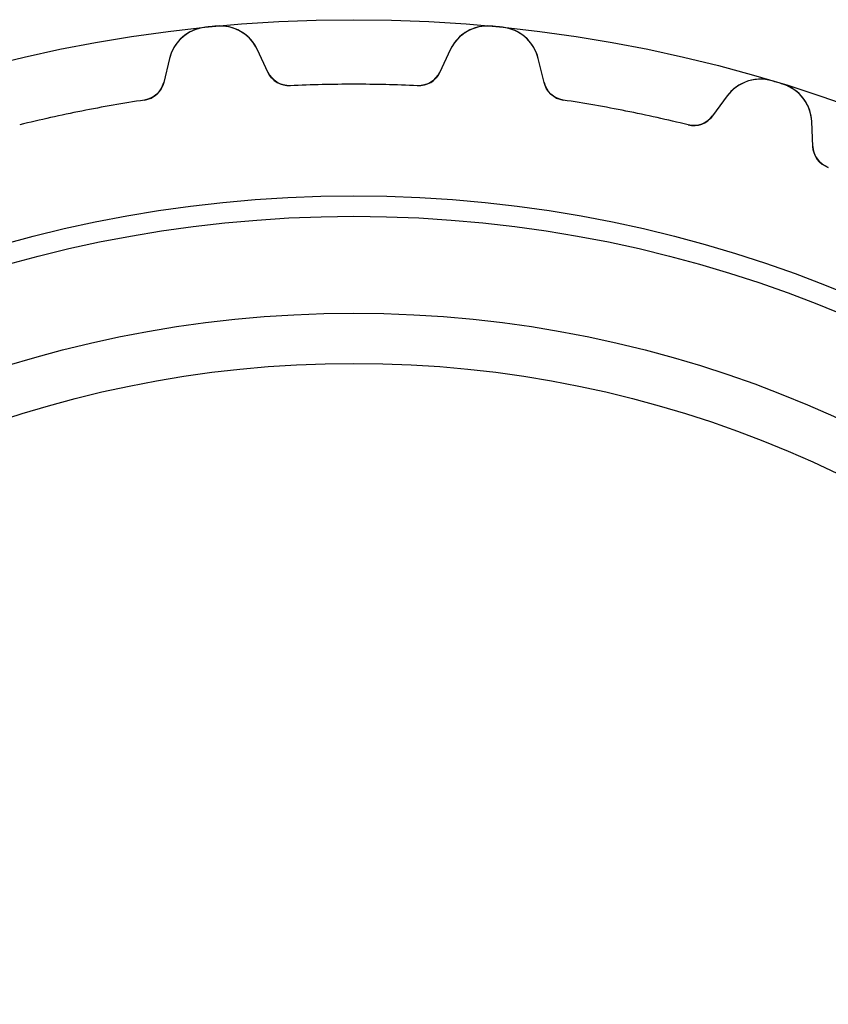
# Model space of a CAD drawing. Units: millimetres. Extents: x -24.9 to 24.9, y -24.9 to 24.9.
# Drawn here: x -5.7 to 8.1, y 8.1 to 24.9 of the extents above; entities that cross this region are included whole.
import ezdxf

# ---------------------------------------------------------------- set-up
doc = ezdxf.new("R2010")
doc.units = ezdxf.units.MM
doc.layers.add('Body027', color=7, linetype='CONTINUOUS')
doc.layers.add('Easydrive', color=7, linetype='CONTINUOUS')

msp = doc.modelspace()

# ---------------------------------------------------------------- linework, layer by layer
at = {"layer": 'Body027'}
for radius in [24.855, 24.855, 24.855, 24.855, 24.855, 24.855, 24.855, 24.855, 21.855, 21.855, 21.855, 21.855, 21.855, 21.855, 21.855, 21.855, 19.855, 19.855, 19.855, 19.855, 19.855, 19.855, 19.855, 19.855]:
    msp.add_circle((0, 0), radius, dxfattribs=at)
at = {"layer": 'Easydrive'}
for p, q in [((-2.52977, 24.7259, 3.325), (-2.52977, 24.7259, 26)), ((-2.52977, 24.7259, 3.325), (-2.52977, 24.7259, 26)), ((-2.52977, 24.7259, -26), (-2.52977, 24.7259, -3.325)), ((-2.52977, 24.7259, -26), (-2.52977, 24.7259, -3.325)), ((-2.34262, 24.7444, 3.325), (-2.34262, 24.7444, 26)), ((-2.34262, 24.7444, 3.325), (-2.34262, 24.7444, 26)), ((-2.34262, 24.7444, -26), (-2.34262, 24.7444, -3.325)), ((-2.34262, 24.7444, -26), (-2.34262, 24.7444, -3.325)), ((2.34262, 24.7444, 3.325), (2.34262, 24.7444, 26)), ((2.34262, 24.7444, 3.325), (2.34262, 24.7444, 26)), ((2.34262, 24.7444, -26), (2.34262, 24.7444, -3.325)), ((2.34262, 24.7444, -26), (2.34262, 24.7444, -3.325)), ((2.52977, 24.7259, 3.325), (2.52977, 24.7259, 26)), ((2.52977, 24.7259, 3.325), (2.52977, 24.7259, 26)), ((2.52977, 24.7259, -26), (2.52977, 24.7259, -3.325)), ((2.52977, 24.7259, -26), (2.52977, 24.7259, -3.325)), ((-1.46388, 23.9608, 26), (-1.64223, 24.3433, 26)), ((-1.64223, 24.3433, 3.27051), (-1.64223, 24.3433, 26)), ((-1.46388, 23.9608, 26), (-1.64223, 24.3433, 26)), ((-1.64223, 24.3433, 3.27051), (-1.64223, 24.3433, 26)), ((-1.46388, 23.9608, -26), (-1.64223, 24.3433, -26)), ((-1.46388, 23.9608, -26), (-1.64223, 24.3433, -26)), ((-1.64223, 24.3433, -26), (-1.64223, 24.3433, -3.27051)), ((-1.64223, 24.3433, -26), (-1.64223, 24.3433, -3.27051)), ((1.64223, 24.3433, 26), (1.46388, 23.9608, 26)), ((1.64223, 24.3433, 26), (1.46388, 23.9608, 26)), ((1.64223, 24.3433, -26), (1.46388, 23.9608, -26)), ((1.64223, 24.3433, -26), (1.46388, 23.9608, -26)), ((1.64223, 24.3433, 3.27051), (1.64223, 24.3433, 26)), ((1.64223, 24.3433, 3.27051), (1.64223, 24.3433, 26)), ((1.64223, 24.3433, -26), (1.64223, 24.3433, -3.27051)), ((1.64223, 24.3433, -26), (1.64223, 24.3433, -3.27051)), ((-3.13847, 24.1959, 26), (-3.23877, 23.786, 26)), ((-3.13847, 24.1959, 26), (-3.23877, 23.786, 26)), ((-3.13847, 24.1959, -26), (-3.23877, 23.786, -26)), ((-3.13847, 24.1959, -26), (-3.23877, 23.786, -26)), ((-3.13847, 24.1959, 3.27051), (-3.13847, 24.1959, 26)), ((-3.13847, 24.1959, 3.27051), (-3.13847, 24.1959, 26)), ((-3.13847, 24.1959, -26), (-3.13847, 24.1959, -3.27051)), ((-3.13847, 24.1959, -26), (-3.13847, 24.1959, -3.27051)), ((3.23877, 23.786, 26), (3.13847, 24.1959, 26)), ((3.13847, 24.1959, 3.27051), (3.13847, 24.1959, 26)), ((3.13847, 24.1959, 3.27051), (3.13847, 24.1959, 26)), ((3.23877, 23.786, 26), (3.13847, 24.1959, 26)), ((3.23877, 23.786, -26), (3.13847, 24.1959, -26)), ((3.13847, 24.1959, -26), (3.13847, 24.1959, -3.27051)), ((3.23877, 23.786, -26), (3.13847, 24.1959, -26)), ((3.13847, 24.1959, -26), (3.13847, 24.1959, -3.27051)), ((-1.46388, 23.9608, 3.22357), (-1.46388, 23.9608, 26)), ((-1.46388, 23.9608, 3.22357), (-1.46388, 23.9608, 26)), ((-1.46388, 23.9608, -26), (-1.46388, 23.9608, -3.22357)), ((-1.46388, 23.9608, -26), (-1.46388, 23.9608, -3.22357)), ((1.46388, 23.9608, 3.22357), (1.46388, 23.9608, 26)), ((1.46388, 23.9608, 3.22357), (1.46388, 23.9608, 26)), ((1.46388, 23.9608, -26), (1.46388, 23.9608, -3.22357)), ((1.46388, 23.9608, -26), (1.46388, 23.9608, -3.22357)), ((-3.23877, 23.786, 3.22357), (-3.23877, 23.786, 26)), ((-3.23877, 23.786, 3.22357), (-3.23877, 23.786, 26)), ((-3.23877, 23.786, -26), (-3.23877, 23.786, -3.22357)), ((-3.23877, 23.786, -26), (-3.23877, 23.786, -3.22357)), ((-1.08312, 23.7303, 3.19366), (-1.08312, 23.7303, 26)), ((-1.08312, 23.7303, 3.19366), (-1.08312, 23.7303, 26)), ((-1.08312, 23.7303, -26), (-1.08312, 23.7303, -3.19366)), ((-1.08312, 23.7303, -26), (-1.08312, 23.7303, -3.19366)), ((1.08312, 23.7303, 3.19366), (1.08312, 23.7303, 26)), ((1.08312, 23.7303, 3.19366), (1.08312, 23.7303, 26)), ((1.08312, 23.7303, -26), (1.08312, 23.7303, -3.19366)), ((1.08312, 23.7303, -26), (1.08312, 23.7303, -3.19366)), ((3.23877, 23.786, 3.22357), (3.23877, 23.786, 26)), ((3.23877, 23.786, 3.22357), (3.23877, 23.786, 26)), ((3.23877, 23.786, -26), (3.23877, 23.786, -3.22357)), ((3.23877, 23.786, -26), (3.23877, 23.786, -3.22357)), ((7.125, 23.8119, 3.325), (7.125, 23.8119, 26)), ((7.125, 23.8119, 3.325), (7.125, 23.8119, 26)), ((7.125, 23.8119, -26), (7.125, 23.8119, -3.325)), ((7.125, 23.8119, -26), (7.125, 23.8119, -3.325)), ((7.30495, 23.7573, 3.325), (7.30495, 23.7573, 26)), ((7.30495, 23.7573, 3.325), (7.30495, 23.7573, 26)), ((7.30495, 23.7573, -26), (7.30495, 23.7573, -3.325)), ((7.30495, 23.7573, -26), (7.30495, 23.7573, -3.325)), ((-3.56724, 23.4856, 3.19366), (-3.56724, 23.4856, 26)), ((-3.56724, 23.4856, 3.19366), (-3.56724, 23.4856, 26)), ((-3.56724, 23.4856, -26), (-3.56724, 23.4856, -3.19366)), ((-3.56724, 23.4856, -26), (-3.56724, 23.4856, -3.19366)), ((3.56724, 23.4856, 3.19366), (3.56724, 23.4856, 26)), ((3.56724, 23.4856, 3.19366), (3.56724, 23.4856, 26)), ((3.56724, 23.4856, -26), (3.56724, 23.4856, -3.19366)), ((3.56724, 23.4856, -26), (3.56724, 23.4856, -3.19366)), ((6.35982, 23.5552, 26), (6.11028, 23.2148, 26)), ((6.35982, 23.5552, 26), (6.11028, 23.2148, 26)), ((6.35982, 23.5552, -26), (6.11028, 23.2148, -26)), ((6.35982, 23.5552, -26), (6.11028, 23.2148, -26)), ((6.35982, 23.5552, 3.27051), (6.35982, 23.5552, 26)), ((6.35982, 23.5552, 3.27051), (6.35982, 23.5552, 26)), ((6.35982, 23.5552, -26), (6.35982, 23.5552, -3.27051)), ((6.35982, 23.5552, -26), (6.35982, 23.5552, -3.27051)), ((6.11028, 23.2148, 3.22357), (6.11028, 23.2148, 26)), ((6.11028, 23.2148, 3.22357), (6.11028, 23.2148, 26)), ((6.11028, 23.2148, -26), (6.11028, 23.2148, -3.22357)), ((6.11028, 23.2148, -26), (6.11028, 23.2148, -3.22357)), ((5.69186, 23.063, 3.19366), (5.69186, 23.063, 26)), ((5.69186, 23.063, 3.19366), (5.69186, 23.063, 26)), ((5.69186, 23.063, -26), (5.69186, 23.063, -3.19366)), ((5.69186, 23.063, -26), (5.69186, 23.063, -3.19366)), ((7.81696, 22.6971, 26), (7.79855, 23.1187, 26)), ((7.79855, 23.1187, 3.27051), (7.79855, 23.1187, 26)), ((7.79855, 23.1187, 3.27051), (7.79855, 23.1187, 26)), ((7.81696, 22.6971, 26), (7.79855, 23.1187, 26)), ((7.81696, 22.6971, -26), (7.79855, 23.1187, -26)), ((7.79855, 23.1187, -26), (7.79855, 23.1187, -3.27051)), ((7.81696, 22.6971, -26), (7.79855, 23.1187, -26)), ((7.79855, 23.1187, -26), (7.79855, 23.1187, -3.27051)), ((7.81696, 22.6971, 3.22357), (7.81696, 22.6971, 26)), ((7.81696, 22.6971, 3.22357), (7.81696, 22.6971, 26)), ((7.81696, 22.6971, -26), (7.81696, 22.6971, -3.22357)), ((7.81696, 22.6971, -26), (7.81696, 22.6971, -3.22357)), ((8.08052, 22.3384, 3.19366), (8.08052, 22.3384, 26)), ((8.08052, 22.3384, 3.19366), (8.08052, 22.3384, 26)), ((8.08052, 22.3384, -26), (8.08052, 22.3384, -3.19366)), ((8.08052, 22.3384, -26), (8.08052, 22.3384, -3.19366))]:
    msp.add_line(p, q, dxfattribs=at)
for radius in [21.505, 21.505, 21.505, 21.505, 19.855, 19.855, 19.855, 19.855, 19, 19, 19, 19]:
    msp.add_circle((0, 0), radius, dxfattribs=at)
for centre, radius, start, end in [((-2.45853, 24.0296, 26), 0.7, 95.8418, 166.25), ((-2.45853, 24.0296, 26), 0.7, 95.8418, 166.25), ((-2.45853, 24.0296, -26), 0.7, 95.8418, 166.25), ((-2.45853, 24.0296, -26), 0.7, 95.8418, 166.25), ((0, 0, 26), 24.855, 95.625, 95.8418), ((0, 0, 26), 24.855, 95.625, 95.8418), ((0, 0, 3.325), 24.855, 95.625, 95.8418), ((0, 0, 3.325), 24.855, 95.625, 95.8418), ((0, 0, -26), 24.855, 95.625, 95.8418), ((0, 0, -26), 24.855, 95.625, 95.8418), ((0, 0, -3.325), 24.855, 95.625, 95.8418), ((0, 0, -3.325), 24.855, 95.625, 95.8418), ((0, 0, 26), 24.855, 95.4082, 95.625), ((0, 0, 26), 24.855, 95.4082, 95.625), ((0, 0, 3.325), 24.855, 95.4082, 95.625), ((0, 0, 3.325), 24.855, 95.4082, 95.625), ((0, 0, -26), 24.855, 95.4082, 95.625), ((0, 0, -26), 24.855, 95.4082, 95.625), ((0, 0, -3.325), 24.855, 95.4082, 95.625), ((0, 0, -3.325), 24.855, 95.4082, 95.625), ((-2.27665, 24.0475, 26), 0.7, 25, 95.4082), ((-2.27665, 24.0475, 26), 0.7, 25, 95.4082), ((-2.27665, 24.0475, -26), 0.7, 25, 95.4082), ((-2.27665, 24.0475, -26), 0.7, 25, 95.4082), ((2.27665, 24.0475, 26), 0.7, 84.5918, 155), ((2.27665, 24.0475, 26), 0.7, 84.5918, 155), ((2.27665, 24.0475, -26), 0.7, 84.5918, 155), ((2.27665, 24.0475, -26), 0.7, 84.5918, 155), ((0, 0, 26), 24.855, 84.375, 84.5918), ((0, 0, 26), 24.855, 84.375, 84.5918), ((0, 0, 3.325), 24.855, 84.375, 84.5918), ((0, 0, 3.325), 24.855, 84.375, 84.5918), ((0, 0, -26), 24.855, 84.375, 84.5918), ((0, 0, -3.325), 24.855, 84.375, 84.5918), ((0, 0, -26), 24.855, 84.375, 84.5918), ((0, 0, -3.325), 24.855, 84.375, 84.5918), ((0, 0, 26), 24.855, 84.1582, 84.375), ((0, 0, 26), 24.855, 84.1582, 84.375), ((0, 0, 3.325), 24.855, 84.1582, 84.375), ((0, 0, 3.325), 24.855, 84.1582, 84.375), ((0, 0, -26), 24.855, 84.1582, 84.375), ((0, 0, -3.325), 24.855, 84.1582, 84.375), ((0, 0, -26), 24.855, 84.1582, 84.375), ((0, 0, -3.325), 24.855, 84.1582, 84.375), ((2.45853, 24.0296, 26), 0.7, 13.75, 84.1582), ((2.45853, 24.0296, 26), 0.7, 13.75, 84.1582), ((2.45853, 24.0296, -26), 0.7, 13.75, 84.1582), ((2.45853, 24.0296, -26), 0.7, 13.75, 84.1582), ((-1.10136, 24.1299, 26), 0.4, -155, -87.3867), ((-1.10136, 24.1299, 26), 0.4, -155, -87.3867), ((-1.10136, 24.1299, -26), 0.4, -155, -87.3867), ((-1.10136, 24.1299, -26), 0.4, -155, -87.3867), ((1.10136, 24.1299, 26), 0.4, -92.6133, -25), ((1.10136, 24.1299, 26), 0.4, -92.6133, -25), ((1.10136, 24.1299, -26), 0.4, -92.6133, -25), ((1.10136, 24.1299, -26), 0.4, -92.6133, -25), ((6.92433, 23.1413, 26), 0.7, 73.3418, 143.75), ((6.92433, 23.1413, 26), 0.7, 73.3418, 143.75), ((6.92433, 23.1413, -26), 0.7, 73.3418, 143.75), ((6.92433, 23.1413, -26), 0.7, 73.3418, 143.75), ((-3.62731, 23.8811, 26), 0.4, -81.3633, -13.75), ((-3.62731, 23.8811, 26), 0.4, -81.3633, -13.75), ((-3.62731, 23.8811, -26), 0.4, -81.3633, -13.75), ((-3.62731, 23.8811, -26), 0.4, -81.3633, -13.75), ((0, 0, 26), 23.755, 90, 92.6133), ((0, 0, 26), 23.755, 90, 92.6133), ((0, 0, 3.19366), 23.755, 90, 92.6133), ((0, 0, 3.19366), 23.755, 90, 92.6133), ((0, 0, -26), 23.755, 90, 92.6133), ((0, 0, -26), 23.755, 90, 92.6133), ((0, 0, -3.19366), 23.755, 90, 92.6133), ((0, 0, -3.19366), 23.755, 90, 92.6133), ((0, 0, 26), 23.755, 87.3867, 90), ((0, 0, 26), 23.755, 87.3867, 90), ((0, 0, 3.19366), 23.755, 87.3867, 90), ((0, 0, 3.19366), 23.755, 87.3867, 90), ((0, 0, -26), 23.755, 87.3867, 90), ((0, 0, -26), 23.755, 87.3867, 90), ((0, 0, -3.19366), 23.755, 87.3867, 90), ((0, 0, -3.19366), 23.755, 87.3867, 90), ((3.62731, 23.8811, 26), 0.4, -166.25, -98.6367), ((3.62731, 23.8811, 26), 0.4, -166.25, -98.6367), ((3.62731, 23.8811, -26), 0.4, -166.25, -98.6367), ((3.62731, 23.8811, -26), 0.4, -166.25, -98.6367), ((0, 0, 26), 24.855, 73.125, 73.3418), ((0, 0, 26), 24.855, 73.125, 73.3418), ((0, 0, 3.325), 24.855, 73.125, 73.3418), ((0, 0, 3.325), 24.855, 73.125, 73.3418), ((0, 0, -26), 24.855, 73.125, 73.3418), ((0, 0, -26), 24.855, 73.125, 73.3418), ((0, 0, -3.325), 24.855, 73.125, 73.3418), ((0, 0, -3.325), 24.855, 73.125, 73.3418), ((0, 0, 26), 24.855, 72.9082, 73.125), ((0, 0, 26), 24.855, 72.9082, 73.125), ((0, 0, 3.325), 24.855, 72.9082, 73.125), ((0, 0, 3.325), 24.855, 72.9082, 73.125), ((0, 0, -26), 24.855, 72.9082, 73.125), ((0, 0, -26), 24.855, 72.9082, 73.125), ((0, 0, -3.325), 24.855, 72.9082, 73.125), ((0, 0, -3.325), 24.855, 72.9082, 73.125), ((7.09922, 23.0882, 26), 0.7, 2.49999, 72.9082), ((7.09922, 23.0882, 26), 0.7, 2.49999, 72.9082), ((7.09922, 23.0882, -26), 0.7, 2.49999, 72.9082), ((7.09922, 23.0882, -26), 0.7, 2.49999, 72.9082), ((0, 0, 26), 23.755, 98.6367, 101.25), ((0, 0, 26), 23.755, 98.6367, 101.25), ((0, 0, 3.19366), 23.755, 98.6367, 101.25), ((0, 0, 3.19366), 23.755, 98.6367, 101.25), ((0, 0, -26), 23.755, 98.6367, 101.25), ((0, 0, -26), 23.755, 98.6367, 101.25), ((0, 0, -3.19366), 23.755, 98.6367, 101.25), ((0, 0, -3.19366), 23.755, 98.6367, 101.25), ((0, 0, 26), 23.755, 78.75, 81.3633), ((0, 0, 26), 23.755, 78.75, 81.3633), ((0, 0, 3.19366), 23.755, 78.75, 81.3633), ((0, 0, 3.19366), 23.755, 78.75, 81.3633), ((0, 0, -26), 23.755, 78.75, 81.3633), ((0, 0, -26), 23.755, 78.75, 81.3633), ((0, 0, -3.19366), 23.755, 78.75, 81.3633), ((0, 0, -3.19366), 23.755, 78.75, 81.3633), ((0, 0, 26), 23.755, 101.25, 103.863), ((0, 0, 26), 23.755, 101.25, 103.863), ((0, 0, 3.19366), 23.755, 101.25, 103.863), ((0, 0, 3.19366), 23.755, 101.25, 103.863), ((0, 0, -26), 23.755, 101.25, 103.863), ((0, 0, -26), 23.755, 101.25, 103.863), ((0, 0, -3.19366), 23.755, 101.25, 103.863), ((0, 0, -3.19366), 23.755, 101.25, 103.863), ((0, 0, 26), 23.755, 76.1367, 78.75), ((0, 0, 26), 23.755, 76.1367, 78.75), ((0, 0, 3.19366), 23.755, 76.1367, 78.75), ((0, 0, 3.19366), 23.755, 76.1367, 78.75), ((0, 0, -26), 23.755, 76.1367, 78.75), ((0, 0, -26), 23.755, 76.1367, 78.75), ((0, 0, -3.19366), 23.755, 76.1367, 78.75), ((0, 0, -3.19366), 23.755, 76.1367, 78.75), ((5.7877, 23.4514, 26), 0.4, -103.863, -36.25), ((5.7877, 23.4514, 26), 0.4, -103.863, -36.25), ((5.7877, 23.4514, -26), 0.4, -103.863, -36.25), ((5.7877, 23.4514, -26), 0.4, -103.863, -36.25), ((8.21658, 22.7146, 26), 0.4, -177.5, -109.887), ((8.21658, 22.7146, 26), 0.4, -177.5, -109.887), ((8.21658, 22.7146, -26), 0.4, -177.5, -109.887), ((8.21658, 22.7146, -26), 0.4, -177.5, -109.887)]:
    msp.add_arc(centre, radius, start, end, dxfattribs=at)
for points, knots in [([(-2.52977, 24.7259, 3.325), (-2.68917, 24.7103, 3.32507), (-2.83929, 24.6367, 3.31837), (-2.94634, 24.5316, 3.30743), (-3.04422, 24.4337, 3.29724), (-3.10826, 24.3218, 3.28493), (-3.13847, 24.1959, 3.27051)], [0, 0, 0, 0, 0.525379, 0.525379, 0.525379, 1, 1, 1, 1]), ([(-2.52977, 24.7259, 3.325), (-2.68917, 24.7103, 3.32507), (-2.83929, 24.6367, 3.31837), (-2.94634, 24.5316, 3.30743), (-3.04422, 24.4337, 3.29724), (-3.10826, 24.3218, 3.28493), (-3.13847, 24.1959, 3.27051)], [0, 0, 0, 0, 0.525379, 0.525379, 0.525379, 1, 1, 1, 1]), ([(-2.52977, 24.7259, -3.325), (-2.68917, 24.7103, -3.32507), (-2.83929, 24.6367, -3.31837), (-2.94634, 24.5316, -3.30743), (-3.04422, 24.4337, -3.29724), (-3.10826, 24.3218, -3.28493), (-3.13847, 24.1959, -3.27051)], [0, 0, 0, 0, 0.525379, 0.525379, 0.525379, 1, 1, 1, 1]), ([(-2.52977, 24.7259, -3.325), (-2.68917, 24.7103, -3.32507), (-2.83929, 24.6367, -3.31837), (-2.94634, 24.5316, -3.30743), (-3.04422, 24.4337, -3.29724), (-3.10826, 24.3218, -3.28493), (-3.13847, 24.1959, -3.27051)], [0, 0, 0, 0, 0.525379, 0.525379, 0.525379, 1, 1, 1, 1]), ([(-1.64223, 24.3433, 3.27051), (-1.69655, 24.4611, 3.28497), (-1.78146, 24.5585, 3.2973), (-1.89697, 24.6356, 3.30751), (-2.02235, 24.7174, 3.3184), (-2.18359, 24.7601, 3.32507), (-2.34262, 24.7444, 3.325)], [0, 0, 0, 0, 0.47577, 0.47577, 0.47577, 1, 1, 1, 1]), ([(-1.64223, 24.3433, 3.27051), (-1.69655, 24.4611, 3.28497), (-1.78146, 24.5585, 3.2973), (-1.89697, 24.6356, 3.30751), (-2.02235, 24.7174, 3.3184), (-2.18359, 24.7601, 3.32507), (-2.34262, 24.7444, 3.325)], [0, 0, 0, 0, 0.47577, 0.47577, 0.47577, 1, 1, 1, 1]), ([(-1.64223, 24.3433, -3.27051), (-1.69655, 24.4611, -3.28497), (-1.78146, 24.5585, -3.2973), (-1.89697, 24.6356, -3.30751), (-2.02235, 24.7174, -3.3184), (-2.18359, 24.7601, -3.32507), (-2.34262, 24.7444, -3.325)], [0, 0, 0, 0, 0.47577, 0.47577, 0.47577, 1, 1, 1, 1]), ([(-1.64223, 24.3433, -3.27051), (-1.69655, 24.4611, -3.28497), (-1.78146, 24.5585, -3.2973), (-1.89697, 24.6356, -3.30751), (-2.02235, 24.7174, -3.3184), (-2.18359, 24.7601, -3.32507), (-2.34262, 24.7444, -3.325)], [0, 0, 0, 0, 0.47577, 0.47577, 0.47577, 1, 1, 1, 1]), ([(2.34262, 24.7444, 3.325), (2.18324, 24.7601, 3.32507), (2.02166, 24.7172, 3.31837), (1.89614, 24.635, 3.30743), (1.78105, 24.5581, 3.29724), (1.69641, 24.4608, 3.28493), (1.64223, 24.3433, 3.27051)], [0, 0, 0, 0, 0.525379, 0.525379, 0.525379, 1, 1, 1, 1]), ([(2.34262, 24.7444, 3.325), (2.18324, 24.7601, 3.32507), (2.02166, 24.7172, 3.31837), (1.89614, 24.635, 3.30743), (1.78105, 24.5581, 3.29724), (1.69641, 24.4608, 3.28493), (1.64223, 24.3433, 3.27051)], [0, 0, 0, 0, 0.525379, 0.525379, 0.525379, 1, 1, 1, 1]), ([(2.34262, 24.7444, -3.325), (2.18324, 24.7601, -3.32507), (2.02166, 24.7172, -3.31837), (1.89614, 24.635, -3.30743), (1.78105, 24.5581, -3.29724), (1.69641, 24.4608, -3.28493), (1.64223, 24.3433, -3.27051)], [0, 0, 0, 0, 0.525379, 0.525379, 0.525379, 1, 1, 1, 1]), ([(2.34262, 24.7444, -3.325), (2.18324, 24.7601, -3.32507), (2.02166, 24.7172, -3.31837), (1.89614, 24.635, -3.30743), (1.78105, 24.5581, -3.29724), (1.69641, 24.4608, -3.28493), (1.64223, 24.3433, -3.27051)], [0, 0, 0, 0, 0.525379, 0.525379, 0.525379, 1, 1, 1, 1]), ([(3.13847, 24.1959, 3.27051), (3.10818, 24.3221, 3.28497), (3.0439, 24.4342, 3.2973), (2.94564, 24.5323, 3.30751), (2.83864, 24.637, 3.3184), (2.68882, 24.7103, 3.32507), (2.52977, 24.7259, 3.325)], [0, 0, 0, 0, 0.47577, 0.47577, 0.47577, 1, 1, 1, 1]), ([(3.13847, 24.1959, 3.27051), (3.10818, 24.3221, 3.28497), (3.0439, 24.4342, 3.2973), (2.94564, 24.5323, 3.30751), (2.83864, 24.637, 3.3184), (2.68882, 24.7103, 3.32507), (2.52977, 24.7259, 3.325)], [0, 0, 0, 0, 0.47577, 0.47577, 0.47577, 1, 1, 1, 1]), ([(3.13847, 24.1959, -3.27051), (3.10818, 24.3221, -3.28497), (3.0439, 24.4342, -3.2973), (2.94564, 24.5323, -3.30751), (2.83864, 24.637, -3.3184), (2.68882, 24.7103, -3.32507), (2.52977, 24.7259, -3.325)], [0, 0, 0, 0, 0.47577, 0.47577, 0.47577, 1, 1, 1, 1]), ([(3.13847, 24.1959, -3.27051), (3.10818, 24.3221, -3.28497), (3.0439, 24.4342, -3.2973), (2.94564, 24.5323, -3.30751), (2.83864, 24.637, -3.3184), (2.68882, 24.7103, -3.32507), (2.52977, 24.7259, -3.325)], [0, 0, 0, 0, 0.47577, 0.47577, 0.47577, 1, 1, 1, 1]), ([(7.125, 23.8119, 3.325), (6.97174, 23.8584, 3.32507), (6.80491, 23.8479, 3.31837), (6.66577, 23.7917, 3.30743), (6.53787, 23.7387, 3.29724), (6.43589, 23.6599, 3.28493), (6.35982, 23.5552, 3.27051)], [0, 0, 0, 0, 0.525379, 0.525379, 0.525379, 1, 1, 1, 1]), ([(7.125, 23.8119, 3.325), (6.97174, 23.8584, 3.32507), (6.80491, 23.8479, 3.31837), (6.66577, 23.7917, 3.30743), (6.53787, 23.7387, 3.29724), (6.43589, 23.6599, 3.28493), (6.35982, 23.5552, 3.27051)], [0, 0, 0, 0, 0.525379, 0.525379, 0.525379, 1, 1, 1, 1]), ([(7.125, 23.8119, -3.325), (6.97174, 23.8584, -3.32507), (6.80491, 23.8479, -3.31837), (6.66577, 23.7917, -3.30743), (6.53787, 23.7387, -3.29724), (6.43589, 23.6599, -3.28493), (6.35982, 23.5552, -3.27051)], [0, 0, 0, 0, 0.525379, 0.525379, 0.525379, 1, 1, 1, 1]), ([(7.125, 23.8119, -3.325), (6.97174, 23.8584, -3.32507), (6.80491, 23.8479, -3.31837), (6.66577, 23.7917, -3.30743), (6.53787, 23.7387, -3.29724), (6.43589, 23.6599, -3.28493), (6.35982, 23.5552, -3.27051)], [0, 0, 0, 0, 0.525379, 0.525379, 0.525379, 1, 1, 1, 1]), ([(7.79855, 23.1187, 3.27051), (7.79346, 23.2484, 3.28497), (7.75229, 23.3709, 3.2973), (7.67505, 23.4862, 3.30751), (7.59054, 23.6099, 3.3184), (7.45789, 23.7109, 3.32507), (7.30495, 23.7573, 3.325)], [0, 0, 0, 0, 0.47577, 0.47577, 0.47577, 1, 1, 1, 1]), ([(7.79855, 23.1187, 3.27051), (7.79346, 23.2484, 3.28497), (7.75229, 23.3709, 3.2973), (7.67505, 23.4862, 3.30751), (7.59054, 23.6099, 3.3184), (7.45789, 23.7109, 3.32507), (7.30495, 23.7573, 3.325)], [0, 0, 0, 0, 0.47577, 0.47577, 0.47577, 1, 1, 1, 1]), ([(7.79855, 23.1187, -3.27051), (7.79346, 23.2484, -3.28497), (7.75229, 23.3709, -3.2973), (7.67505, 23.4862, -3.30751), (7.59054, 23.6099, -3.3184), (7.45789, 23.7109, -3.32507), (7.30495, 23.7573, -3.325)], [0, 0, 0, 0, 0.47577, 0.47577, 0.47577, 1, 1, 1, 1]), ([(7.79855, 23.1187, -3.27051), (7.79346, 23.2484, -3.28497), (7.75229, 23.3709, -3.2973), (7.67505, 23.4862, -3.30751), (7.59054, 23.6099, -3.3184), (7.45789, 23.7109, -3.32507), (7.30495, 23.7573, -3.325)], [0, 0, 0, 0, 0.47577, 0.47577, 0.47577, 1, 1, 1, 1])]:
    msp.add_open_spline(points, degree=3, knots=knots, dxfattribs=at)
for points in [[(-1.08312, 23.7303, 3.19366), (-1.24665, 23.721, 3.19343), (-1.40201, 23.8219, 3.20656), (-1.46388, 23.9608, 3.22357)], [(-1.08312, 23.7303, 3.19366), (-1.24665, 23.721, 3.19343), (-1.40201, 23.8219, 3.20656), (-1.46388, 23.9608, 3.22357)], [(-1.08312, 23.7303, -3.19366), (-1.24665, 23.721, -3.19343), (-1.40201, 23.8219, -3.20656), (-1.46388, 23.9608, -3.22357)], [(-1.08312, 23.7303, -3.19366), (-1.24665, 23.721, -3.19343), (-1.40201, 23.8219, -3.20656), (-1.46388, 23.9608, -3.22357)], [(1.46388, 23.9608, 3.22357), (1.40198, 23.8219, 3.20656), (1.24665, 23.721, 3.19343), (1.08312, 23.7303, 3.19366)], [(1.46388, 23.9608, 3.22357), (1.40198, 23.8219, 3.20656), (1.24665, 23.721, 3.19343), (1.08312, 23.7303, 3.19366)], [(1.46388, 23.9608, -3.22357), (1.40198, 23.8219, -3.20656), (1.24665, 23.721, -3.19343), (1.08312, 23.7303, -3.19366)], [(1.46388, 23.9608, -3.22357), (1.40198, 23.8219, -3.20656), (1.24665, 23.721, -3.19343), (1.08312, 23.7303, -3.19366)], [(-3.23877, 23.786, 3.22357), (-3.27238, 23.6377, 3.20656), (-3.40504, 23.5084, 3.19343), (-3.56724, 23.4856, 3.19366)], [(-3.23877, 23.786, 3.22357), (-3.27238, 23.6377, 3.20656), (-3.40504, 23.5084, 3.19343), (-3.56724, 23.4856, 3.19366)], [(-3.23877, 23.786, -3.22357), (-3.27238, 23.6377, -3.20656), (-3.40504, 23.5084, -3.19343), (-3.56724, 23.4856, -3.19366)], [(-3.23877, 23.786, -3.22357), (-3.27238, 23.6377, -3.20656), (-3.40504, 23.5084, -3.19343), (-3.56724, 23.4856, -3.19366)], [(3.56724, 23.4856, 3.19366), (3.40504, 23.5084, 3.19343), (3.27235, 23.6377, 3.20656), (3.23877, 23.786, 3.22357)], [(3.56724, 23.4856, 3.19366), (3.40504, 23.5084, 3.19343), (3.27235, 23.6377, 3.20656), (3.23877, 23.786, 3.22357)], [(3.56724, 23.4856, -3.19366), (3.40504, 23.5084, -3.19343), (3.27235, 23.6377, -3.20656), (3.23877, 23.786, -3.22357)], [(3.56724, 23.4856, -3.19366), (3.40504, 23.5084, -3.19343), (3.27235, 23.6377, -3.20656), (3.23877, 23.786, -3.22357)], [(6.11028, 23.2148, 3.22357), (6.02247, 23.0907, 3.20656), (5.85042, 23.022, 3.19343), (5.69186, 23.063, 3.19366)], [(6.11028, 23.2148, 3.22357), (6.02247, 23.0907, 3.20656), (5.85042, 23.022, 3.19343), (5.69186, 23.063, 3.19366)], [(6.11028, 23.2148, -3.22357), (6.02247, 23.0907, -3.20656), (5.85042, 23.022, -3.19343), (5.69186, 23.063, -3.19366)], [(6.11028, 23.2148, -3.22357), (6.02247, 23.0907, -3.20656), (5.85042, 23.022, -3.19343), (5.69186, 23.063, -3.19366)], [(8.08052, 22.3384, 3.19366), (7.92587, 22.3924, 3.19343), (7.82096, 22.5451, 3.20656), (7.81696, 22.6971, 3.22357)], [(8.08052, 22.3384, 3.19366), (7.92587, 22.3924, 3.19343), (7.82096, 22.5451, 3.20656), (7.81696, 22.6971, 3.22357)], [(8.08052, 22.3384, -3.19366), (7.92587, 22.3924, -3.19343), (7.82096, 22.5451, -3.20656), (7.81696, 22.6971, -3.22357)], [(8.08052, 22.3384, -3.19366), (7.92587, 22.3924, -3.19343), (7.82096, 22.5451, -3.20656), (7.81696, 22.6971, -3.22357)]]:
    msp.add_open_spline(points, degree=3, dxfattribs=at)

doc.saveas('drawing.dxf')
